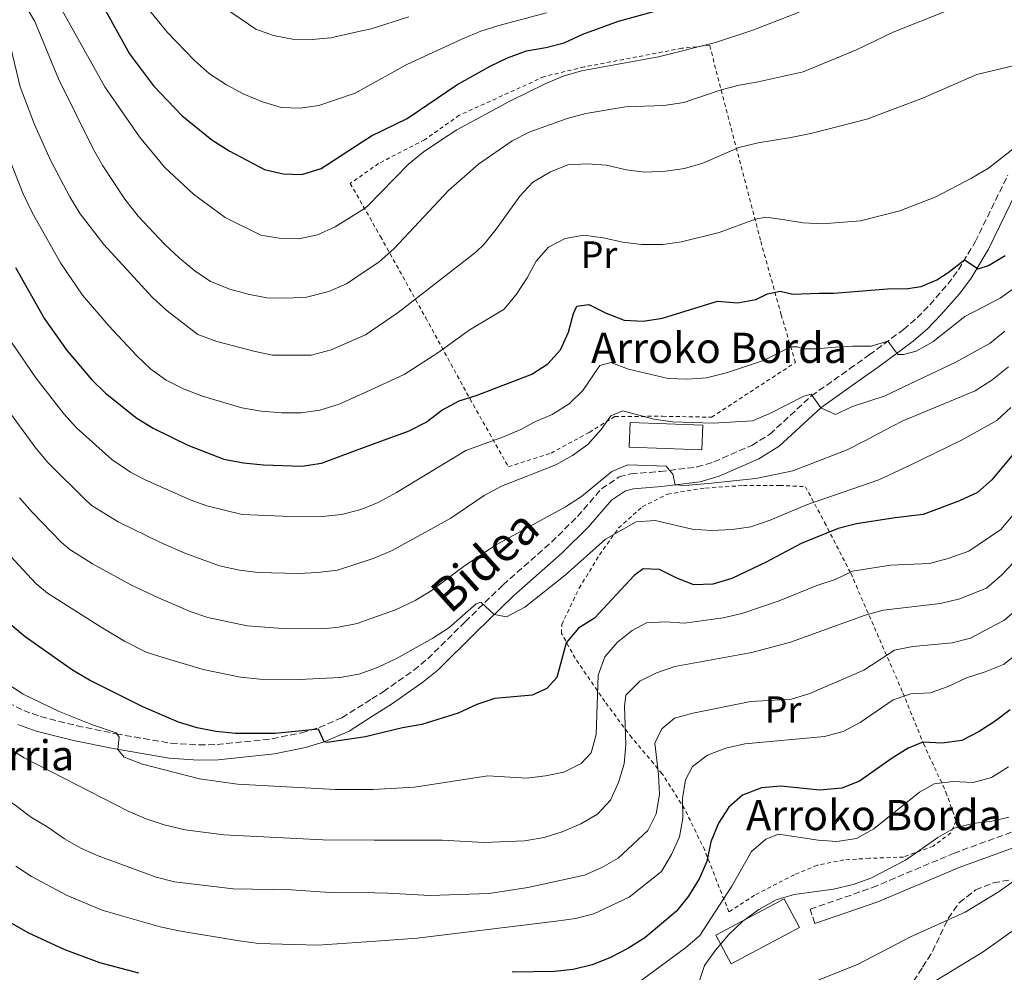
# Model space of a CAD drawing. Units: metres. Extents: x 586444 to 589846, y 4772934 to 4775292.
# Drawn here: x 588899 to 589159, y 4774211 to 4774463 of the extents above; entities that cross this region are included whole.
import ezdxf
from ezdxf.enums import TextEntityAlignment as Align

# ---------------------------------------------------------------- set-up
doc = ezdxf.new("R2010")
doc.units = ezdxf.units.M
doc.header["$MEASUREMENT"] = 0
doc.linetypes.add('DGN Style 2', pattern=[1.739922, 1.043953, -0.695969])
doc.linetypes.add('DGN Style 3', pattern=[2.435891, 1.739922, -0.695969])
for name, color, linetype, lineweight in [('Borda', 1, 'Continuous', 13), ('Camino', 7, 'DGN Style 3', 0), ('Curva de nivel directora', 30, 'Continuous', 30), ('Curva de nivel intermedia', 30, 'Continuous', 0), ('Etiqueta de uso rústico', 92, 'Continuous', 0), ('Margen derecho', 7, 'Continuous', 0), ('Tela metálica o alambrada', 7, 'DGN Style 2', 0), ('Texto de Borda', 7, 'Continuous', 0), ('Zona arbolada', 92, 'DGN Style 3', 0)]:
    doc.layers.add(name, color=color, linetype=linetype, lineweight=lineweight)
doc.styles.add('Style-Arial', font='arial.ttf')

msp = doc.modelspace()

# ---------------------------------------------------------------- linework, layer by layer
at = {"layer": 'Borda', "color": 1, "linetype": 'Continuous', "lineweight": 13, "flags": 128}
for points, elevation in [([(589079.5, 4774355.92), (589079.26, 4774349.35), (589060, 4774350.05), (589060.24, 4774356.62), (589079.5, 4774355.92)], 665.83), ([(589105.07, 4774222.97), (589086.95, 4774213.29), (589082.9, 4774220.87), (589101.02, 4774230.54), (589105.07, 4774222.97)], 618.18)]:
    msp.add_lwpolyline(points, close=True, dxfattribs=dict(at, elevation=elevation))
at = {"layer": 'Borda', "color": 23, "linetype": 'Continuous', "lineweight": 0, "flags": 128}
for points, elevation in [([(589079.26, 4774349.35), (589060, 4774350.05), (589060.24, 4774356.62), (589079.5, 4774355.92), (589079.26, 4774349.35)], 665.83), ([(589086.95, 4774213.29), (589082.9, 4774220.87), (589101.02, 4774230.54), (589105.07, 4774222.97), (589086.95, 4774213.29)], 618.18)]:
    msp.add_lwpolyline(points, dxfattribs=dict(at, elevation=elevation))
at = {"layer": 'Camino', "color": 7, "linetype": 'DGN Style 3', "lineweight": 0}
for points in [[(588884.46, 4774287.73, 640.89), (588899.64, 4774280.4, 642.37), (588904.12, 4774278.76, 642.8), (588913.7, 4774276.36, 643.79), (588924.11, 4774274.21, 644.85), (588938.62, 4774271.73, 646.41), (588946.06, 4774271.27, 647.35), (588950.86, 4774271.35, 647.77), (588965.41, 4774272.89, 648.91), (588973.26, 4774274.49, 649.57), (588977.85, 4774275.84, 650.07), (588983.91, 4774278.48, 650.76), (588991.79, 4774283.43, 651.71), (588994.84, 4774285.35, 652.08), (589002.92, 4774291.04, 652.91), (589006.64, 4774294.08, 653.28), (589016.54, 4774303.85, 654.17), (589026.58, 4774313.67, 655.9), (589039.4, 4774324.94, 657.35), (589046.33, 4774331.76, 658.06), (589052.64, 4774339.04, 658.65), (589057.35, 4774342.22, 658.92), (589060.44, 4774343.06, 659.07), (589068.17, 4774343.64, 659.67), (589077.94, 4774344.85, 660.87), (589082.42, 4774346.17, 661.29), (589092.44, 4774350.57, 662.38), (589097.25, 4774353.53, 663.08), (589108.22, 4774363.65, 664.73), (589118.35, 4774370.79, 667.2), (589123.53, 4774374.5, 668.76), (589132.66, 4774381.25, 671.08), (589136.26, 4774384.33, 671.99), (589139.59, 4774387.79, 672.77), (589144.34, 4774393.23, 673.85), (589147.21, 4774397.03, 674.57), (589151.62, 4774404.44, 675.88), (589160.26, 4774422.1, 678.74)], [(589109.19, 4774224, 613.74), (589107.88, 4774227.78, 613.74), (589124.38, 4774233.5, 613.37), (589145.87, 4774242.56, 612), (589166, 4774249.91, 611.27), (589171.61, 4774252.26, 610.91), (589180.29, 4774257.08, 610.21), (589188.1, 4774260.78, 609.73), (589191.28, 4774261.73, 609.73), (589196.6, 4774262.19, 609.73), (589202.85, 4774261.83, 609.73), (589220.57, 4774259.62, 609.85), (589231.89, 4774258.07, 610.09), (589241.89, 4774256.36, 610.57), (589250.06, 4774253.85, 610.87), (589268.08, 4774246.72, 611.17), (589280.31, 4774242.71, 611.29), (589289.12, 4774240.45, 610.93), (589306.32, 4774236.82, 609.38), (589314.91, 4774235.16, 609.24)]]:
    msp.add_polyline3d(points, dxfattribs=at)
at = {"layer": 'Curva de nivel directora', "color": 30, "linetype": 'Continuous', "lineweight": 30, "flags": 128}
for points, elevation in [([(588914.92, 4774477.2), (588927.68, 4774454.17), (588934.02, 4774445.71), (588941.48, 4774437.85), (588949.45, 4774431.48), (588954.07, 4774428.51), (588963.45, 4774423.62), (588968.34, 4774422.46), (588973.34, 4774422.3), (588978.41, 4774423.88), (588989.25, 4774430.89), (588991.71, 4774432.48), (589001.15, 4774437.08), (589014.33, 4774446.01), (589023.15, 4774450.95), (589027.75, 4774453.12), (589032.82, 4774455.05), (589037.9, 4774455.86), (589042.74, 4774457.12), (589047.7, 4774459.38), (589057.12, 4774462.85), (589077.14, 4774468.31)], 700), ([(588897.44, 4774397.66), (588905.11, 4774384.09), (588911.18, 4774375.6), (588917.66, 4774367.88), (588921.27, 4774364.42), (588929.63, 4774357.76), (588933.89, 4774355.14), (588943.07, 4774350.64), (588952.6, 4774346.93), (588957.83, 4774345.93), (588963.16, 4774345.43), (588973.32, 4774345.06), (588978.52, 4774345.89), (588990.64, 4774350.33), (589001.75, 4774354.4), (589006.19, 4774356.69), (589010.36, 4774359.91), (589014.99, 4774362.38), (589019.76, 4774363.86), (589034.23, 4774369.45), (589038.43, 4774372.19), (589041.81, 4774375.87), (589043.89, 4774380.51), (589045.27, 4774385.45), (589046.13, 4774387.42), (589049.27, 4774387.85), (589053.85, 4774385.54), (589058.64, 4774383.7), (589063.66, 4774383.48), (589068.8, 4774384.22), (589083.34, 4774388.7), (589088.64, 4774388.31), (589093.56, 4774389.18), (589096.58, 4774390.66), (589099.98, 4774391.36), (589103.36, 4774390.56), (589110.3, 4774390.89), (589114.17, 4774390.89), (589128.35, 4774391.98), (589133.75, 4774392.06), (589137.32, 4774392.64), (589141.43, 4774394.41), (589144.45, 4774396.3), (589148.76, 4774399.64), (589152.37, 4774397.29), (589155.17, 4774398.22), (589159.51, 4774400.82)], 675), ([(589162.6, 4774349.38), (589155.99, 4774341.42), (589152.25, 4774338.11), (589147.47, 4774335.92), (589137.81, 4774332.26), (589130.39, 4774331.39), (589120.14, 4774329.83), (589115.3, 4774328.56), (589105.54, 4774324.55), (589096.26, 4774319.61), (589087.19, 4774315.31), (589082.12, 4774313.79), (589077.11, 4774313.68), (589072.57, 4774315.4), (589067.99, 4774317.74), (589063.69, 4774317.88), (589061.27, 4774316.16), (589050.79, 4774304.85), (589046.59, 4774302.15), (589043.32, 4774298.33), (589040.84, 4774289.12), (589038.19, 4774286.21), (589034.28, 4774284.47), (589024.42, 4774283.56), (589019.68, 4774281.96), (589014.68, 4774279.7), (589005.08, 4774276.69), (588999.93, 4774275.8), (588991.95, 4774273.84), (588990.13, 4774273.39), (588979.99, 4774271.95), (588979.22, 4774272.07), (588977.71, 4774275.41), (588966.21, 4774274.3), (588955.74, 4774274.32), (588950.48, 4774274.81), (588945.59, 4774275.83), (588940.67, 4774277.33), (588931.17, 4774281.34), (588917.07, 4774288.37), (588912.58, 4774291.05), (588900.05, 4774299.91), (588896.2, 4774303.1)], 650), ([(589160.85, 4774280.56), (589156.89, 4774277.52), (589152.64, 4774274.81), (589148.05, 4774272.47), (589142.83, 4774271.77), (589137.75, 4774271.99), (589133.87, 4774270.42), (589129.62, 4774267.78), (589120.99, 4774261.7), (589116.34, 4774259.84), (589110.44, 4774259.31), (589100.13, 4774260.31), (589094.99, 4774259.87), (589090.03, 4774258), (589086.34, 4774254.82), (589083.65, 4774250.6), (589081.65, 4774245.59), (589080.59, 4774240.39), (589078.52, 4774235.83), (589075.66, 4774231.22), (589072.55, 4774227.3), (589064.15, 4774220.16), (589059.65, 4774217.4), (589054.86, 4774214.88), (589050.14, 4774213.07), (589045.18, 4774211.8), (589040.21, 4774211.31), (589028.99, 4774211.08)], 625), ([(588930.1, 4774210.89), (588919.81, 4774213.55), (588910.35, 4774217.1), (588900.83, 4774221.49), (588896.1, 4774224.22)], 625)]:
    msp.add_lwpolyline(points, dxfattribs=dict(at, elevation=elevation))
at = {"layer": 'Curva de nivel intermedia', "color": 30, "linetype": 'Continuous', "lineweight": 0, "flags": 128}
for points, elevation in [([(589104.99, 4774465.22), (589092.73, 4774460.5), (589082.82, 4774457.18), (589067.77, 4774453.4), (589047.34, 4774449.69), (589042.54, 4774448.3), (589037.77, 4774446.31), (589028.37, 4774441.69), (589014.34, 4774434.13), (589009.99, 4774431.25), (589005.45, 4774428.14), (589001.56, 4774424.99), (588990.73, 4774413.85), (588989.88, 4774413.31), (588982.15, 4774408.39), (588977.44, 4774406.33), (588972.54, 4774405.25), (588967.33, 4774405.4), (588962.4, 4774406.25), (588953.02, 4774410.9), (588944.57, 4774417.09), (588936.89, 4774424.23), (588930.32, 4774432.27), (588921.13, 4774445.5), (588906.88, 4774470.99)], 695), ([(589038.13, 4774465.08), (589025.47, 4774461.69), (589020.7, 4774460.2), (589015.68, 4774458.13), (589001.06, 4774451.38), (588989.02, 4774444.69), (588987.39, 4774443.79), (588977.84, 4774440.53), (588972.82, 4774439.85), (588967.82, 4774440.04), (588962.9, 4774441.55), (588957.97, 4774443.57), (588953.33, 4774446.03), (588948.87, 4774448.89), (588944.86, 4774452.42), (588937.71, 4774459.88), (588927.9, 4774471.98)], 705), ([(588821.08, 4774468.83), (588841.82, 4774462.26), (588867.31, 4774452.99), (588872.79, 4774450.48), (588876.23, 4774446.83), (588876.51, 4774443.56), (588876.22, 4774438.56), (588877.71, 4774429.98), (588880.62, 4774418.76), (588883.53, 4774409.19), (588884.84, 4774403.31), (588888.99, 4774392.28), (588896.61, 4774377.65), (588902.83, 4774368.42), (588910.26, 4774358.9), (588913.65, 4774355.23)], 670), ([(588893.45, 4774465.84), (588895.32, 4774461.21), (588896.23, 4774455.81), (588898.72, 4774445.44), (588902.47, 4774435.49), (588906.75, 4774426.09), (588911.86, 4774416.35), (588914.58, 4774411.88), (588920.82, 4774403.73), (588933.73, 4774389.74), (588937.59, 4774386.15)], 685), ([(589145.01, 4774465.96), (589129.9, 4774459.94), (589120.15, 4774455.23), (589106.06, 4774449.46), (589094.16, 4774446.82), (589089.14, 4774445.96), (589084.31, 4774444.65), (589074.45, 4774441.36), (589069.13, 4774440.57), (589059.03, 4774440.17), (589048.51, 4774438.4), (589043.56, 4774437.12), (589033.47, 4774433.5), (589029.02, 4774431.21), (589020.1, 4774425.02), (589012.18, 4774418.05), (588997.71, 4774402.64), (588993.66, 4774399.03), (588989.84, 4774396.49), (588985.1, 4774393.32), (588980.41, 4774391.3), (588974.54, 4774389.78), (588969.33, 4774389.5), (588964.04, 4774389.66), (588959.12, 4774390.58), (588954.26, 4774391.94), (588949.08, 4774393.97), (588944.94, 4774396.78), (588940.86, 4774400.09), (588936.9, 4774403.79), (588929.96, 4774411.25), (588926.46, 4774415.7), (588920.62, 4774424.59), (588918.14, 4774428.93), (588908.89, 4774447.63), (588902.61, 4774462.79), (588900.01, 4774467.06)], 690), ([(588951.13, 4774467.51), (588961.09, 4774460.71), (588965.81, 4774459.07), (588970.86, 4774458.13), (588976.02, 4774457.98), (588981, 4774458.41), (588988.75, 4774460.18), (588991.68, 4774460.85), (589001.6, 4774464.05)], 710), ([(588881.21, 4774464.8), (588885.51, 4774462.25), (588888.27, 4774459.27), (588890.08, 4774456.04), (588891.07, 4774445.29), (588893.95, 4774432.34), (588895.5, 4774427.25), (588899.49, 4774417.16), (588901.84, 4774412.17), (588909.36, 4774398.9), (588915.25, 4774390.31), (588922.16, 4774382.21), (588929.56, 4774374.26), (588933.27, 4774370.77), (588937.34, 4774367.86), (588942.13, 4774365.48), (588946.98, 4774363.59), (588957.39, 4774360.46)], 680), ([(588937.59, 4774386.15), (588945.78, 4774379.91), (588950.8, 4774378.02), (588960.57, 4774375.47), (588965.49, 4774374.47), (588975.8, 4774374.46), (588981.04, 4774375.82), (588990.13, 4774379.86), (588998.79, 4774385.72), (589019.41, 4774401.7), (589021.62, 4774403.87), (589024.77, 4774407.76), (589031.05, 4774416.53), (589034.51, 4774420.2), (589039.12, 4774423), (589043.78, 4774424.81), (589048.98, 4774425.13), (589054.01, 4774424.73), (589059.15, 4774423.51), (589064.11, 4774422.91), (589069.68, 4774423.14), (589074.67, 4774423.85), (589079.47, 4774425.24), (589089.02, 4774429.4), (589094.1, 4774430.61), (589102.76, 4774432.1), (589108.12, 4774433.12), (589122.94, 4774436.93), (589137.89, 4774442.53), (589152.06, 4774448.71), (589162.34, 4774451.21)], 685), ([(588957.39, 4774360.46), (588962.54, 4774359.58), (588968, 4774359.17), (588973.13, 4774359.15), (588978.08, 4774359.88), (588983.21, 4774361.45), (588990.39, 4774364.75), (589000.42, 4774369.36), (589009.27, 4774375.06), (589017.64, 4774381.07), (589026.85, 4774386.63), (589030.18, 4774390.56), (589032.97, 4774394.9), (589035.33, 4774399.31), (589038.61, 4774403.02), (589043.02, 4774405.37), (589047.97, 4774406.23), (589053.12, 4774405.53), (589058.33, 4774404.32), (589063.29, 4774403.72), (589068.91, 4774403.75), (589073.87, 4774404.41), (589083.78, 4774406.9), (589093.45, 4774410.46), (589096.14, 4774410.95), (589101.17, 4774410.31), (589106.08, 4774409.44), (589111.16, 4774409.2), (589121.27, 4774410.01), (589131.67, 4774412.65), (589141.15, 4774416.34), (589150.63, 4774421.34), (589155.15, 4774423.95), (589162.02, 4774429.29)], 680), ([(588913.65, 4774355.23), (588922.94, 4774346.83), (588927.94, 4774343.51), (588931.6, 4774341.5), (588943.71, 4774336.11), (588948.12, 4774334.6), (588957.53, 4774332.3), (588968.18, 4774331.79), (588978.67, 4774331.73), (588983.8, 4774332.31), (588988.66, 4774333.5), (588990.91, 4774334.39), (588993.55, 4774335.43), (588998.38, 4774338.08), (589016.77, 4774349.21), (589026.72, 4774352.81), (589031.32, 4774354.76), (589034.8, 4774356.75), (589039.63, 4774358.71), (589044.12, 4774361.59), (589047.67, 4774365.1), (589052.19, 4774371.7), (589055.11, 4774372.54), (589059.84, 4774370.71), (589070.34, 4774368.25), (589075.43, 4774368.08), (589080.42, 4774368.45), (589085.8, 4774369.8), (589095.52, 4774373.05), (589102.81, 4774376.67), (589104.54, 4774376.61), (589106.27, 4774376.14), (589109.56, 4774376.09), (589114.58, 4774376.59), (589119.25, 4774376.79), (589124.03, 4774376.84), (589128.44, 4774378.13), (589131.16, 4774374.63), (589132.66, 4774374.59), (589135.99, 4774375.52), (589140.37, 4774377.95), (589148.89, 4774384.7), (589158.24, 4774389.57), (589162.56, 4774392.6)], 670), ([(588894.43, 4774361.29), (588902.82, 4774349.87), (588906.04, 4774346.05), (588916.26, 4774335.9), (588917.78, 4774334.6), (588924.7, 4774330.33), (588935.86, 4774324.89), (588942.29, 4774322.06), (588951.46, 4774318.67), (588956.77, 4774317.5), (588961.74, 4774316.93), (588972.35, 4774316.68), (588977.46, 4774316.88), (588982.7, 4774317.55), (588991.15, 4774320.27), (588992.46, 4774320.69), (588997.23, 4774322.74), (589012.74, 4774331.29), (589021.57, 4774337.3), (589026.16, 4774339.77), (589040.56, 4774345.38), (589044.96, 4774347.88), (589049.02, 4774350.8), (589052.53, 4774354.75), (589055.15, 4774358.41), (589058.31, 4774359.74), (589066.47, 4774357.52), (589071.42, 4774356.8), (589082.26, 4774356.42), (589092.62, 4774357.06), (589097.24, 4774358.99), (589106.25, 4774363.62), (589108.16, 4774364.11), (589110.74, 4774360.53), (589114.65, 4774358.78), (589119.13, 4774360.88), (589127.52, 4774363.61), (589146.46, 4774372.59), (589155.56, 4774377.66), (589159.47, 4774380.78)], 665), ([(589160.44, 4774371.34), (589155.98, 4774367.81), (589151.62, 4774365), (589132.28, 4774356.99), (589127.47, 4774354.49), (589122.39, 4774351.75), (589117.73, 4774349.4), (589103.35, 4774343.85), (589093.52, 4774341.82), (589080.89, 4774340.5), (589074.76, 4774339.91), (589072.18, 4774340.1), (589071.57, 4774342.97), (589069.77, 4774345.06), (589059.67, 4774345.44), (589055.43, 4774343.69), (589047.32, 4774337.02), (589043.09, 4774334.26), (589024.77, 4774324.2), (589016.4, 4774318.68), (589007.54, 4774312.06), (589003.27, 4774309.46), (588998.11, 4774307.01), (588991.42, 4774304.66), (588987.96, 4774303.44), (588983.05, 4774302.4), (588979.78, 4774302.1), (588969.34, 4774302.04), (588958.85, 4774302.8), (588948.44, 4774304.97), (588943.72, 4774306.63), (588935.33, 4774310.18), (588928.02, 4774313.67), (588917.82, 4774319.19), (588911.87, 4774323.02), (588909.57, 4774324.97), (588901.89, 4774332.92), (588898.56, 4774336.69)], 660), ([(588893.92, 4774323.64), (588902.89, 4774314.03), (588905.92, 4774311.41), (588920.17, 4774302.45), (588926.32, 4774298.71), (588932.09, 4774295.85), (588936.86, 4774294.32), (588947.17, 4774291.2), (588957.08, 4774289.25), (588962.13, 4774288.67), (588972.69, 4774288.6), (588983.48, 4774289.14), (588988.41, 4774290.03), (588991.65, 4774291.19), (588993.48, 4774291.84), (588998.37, 4774294.19), (589008.01, 4774299.55), (589012.26, 4774302.28), (589019.49, 4774308.62), (589020.68, 4774309.1), (589024.22, 4774305.77), (589027.5, 4774305.21), (589032.37, 4774307.73), (589043.06, 4774316.18), (589053.69, 4774325.77), (589061.87, 4774330.37), (589066.87, 4774330.68), (589076.68, 4774328.38), (589081.76, 4774328.04), (589087.28, 4774328.26), (589092.22, 4774329.04), (589097.3, 4774330.73), (589106.93, 4774334.8), (589126.13, 4774341.48), (589134.24, 4774345.23), (589147.95, 4774351.97), (589157.34, 4774357.19), (589161.05, 4774360.55)], 655), ([(589161.63, 4774332.14), (589158.39, 4774328.33), (589149.91, 4774322.52), (589144.5, 4774320.61), (589139.54, 4774319.28), (589129.2, 4774318.82), (589119.1, 4774317.25), (589114.55, 4774315.04), (589109.68, 4774313.49), (589099.71, 4774309.39), (589089.79, 4774306.06), (589084.84, 4774304.91), (589074.67, 4774303.5), (589069.59, 4774303.84), (589064.6, 4774303.61), (589060.81, 4774301.59), (589056.82, 4774298.41), (589053.58, 4774294.6), (589051.77, 4774289.75), (589051.23, 4774274), (589049.89, 4774269.18), (589047.31, 4774266.39), (589042.72, 4774264.1), (589037.83, 4774263.07), (589032.85, 4774262.51), (589022.57, 4774263.13), (589003.1, 4774260.13), (588992.2, 4774259.43), (588982.25, 4774259.51), (588956.28, 4774260.85), (588946.18, 4774262.31), (588931.09, 4774266.14), (588926.21, 4774268.05), (588924.6, 4774270.06), (588924.89, 4774273.35), (588924.11, 4774274.49), (588917.82, 4774276.56), (588909.02, 4774280.11), (588899.5, 4774284.68), (588890.81, 4774290.33)], 645), ([(589162, 4774319.82), (589158.54, 4774316.21), (589154.62, 4774312.77), (589151.7, 4774311.61), (589147.53, 4774309.92), (589142.39, 4774308.71), (589127.27, 4774306.98), (589122.46, 4774305.64), (589102.67, 4774298.46), (589092.46, 4774295.73), (589072.09, 4774292.07), (589067.25, 4774290.38), (589062.77, 4774288.16), (589059.14, 4774284.43), (589058.74, 4774281.5), (589059.13, 4774271.27), (589058.63, 4774266.3), (589057.14, 4774261.34), (589055, 4774256.61), (589051.62, 4774252.93), (589047.15, 4774250.34), (589042.24, 4774248.25), (589037.46, 4774246.8), (589032.29, 4774245.91), (589021.59, 4774245.48), (589010.47, 4774246.1), (588992.43, 4774246.1), (588978.87, 4774246.11), (588952.68, 4774247.5), (588942.41, 4774248.76), (588936.83, 4774250.14), (588932.07, 4774251.67), (588927.33, 4774253.71), (588899.76, 4774267.88), (588895.53, 4774270.54)], 640), ([(589166.32, 4774310.2), (589159.16, 4774304.21), (589154.97, 4774302), (589150.38, 4774299.53), (589145.52, 4774298.33), (589135.14, 4774297.32), (589130.24, 4774296.32), (589122.13, 4774291.06), (589107.81, 4774284.85), (589103.01, 4774283.41), (589092.21, 4774282.76), (589076.86, 4774279.71), (589072.02, 4774278.32), (589068.62, 4774275.49), (589066.78, 4774271.72), (589067.77, 4774263.41), (589068.03, 4774258.15), (589067.15, 4774253.07), (589064.94, 4774248.58), (589057.09, 4774241.31), (589052.77, 4774238.8), (589048.16, 4774236.77), (589033.14, 4774233.53), (589022.88, 4774231.95), (589007.17, 4774231.38), (588996.09, 4774232.06), (588992.67, 4774232.09), (588980.68, 4774232.18), (588970.55, 4774232.92), (588955.1, 4774233.21), (588939.59, 4774235.02), (588934.72, 4774236.22), (588919.4, 4774241.88), (588914.79, 4774243.9), (588910.46, 4774246.39), (588906.04, 4774249.54), (588901.7, 4774252.02), (588888.96, 4774261.62)], 635), ([(589168.73, 4774300.04), (589159.07, 4774292.57), (589154.24, 4774290.58), (589149.28, 4774289.06), (589144.45, 4774286.71), (589139.73, 4774285.05), (589134.61, 4774284.83), (589129.86, 4774283.18), (589121.17, 4774277.24), (589116.69, 4774274.83), (589111.67, 4774273.5), (589090.58, 4774271.57), (589085.56, 4774270.41), (589080.72, 4774268.6), (589076.75, 4774265.57), (589074.89, 4774262.01)], 630), ([(589160.43, 4774265.45), (589155.95, 4774262.63), (589151.11, 4774261.36), (589145.79, 4774261.57), (589140.78, 4774260.95), (589136.84, 4774258.73), (589124.8, 4774249.06), (589120.14, 4774246.47), (589115, 4774245.67), (589110.02, 4774246.03), (589099.57, 4774247.65), (589096.17, 4774246.32), (589092.42, 4774243.02), (589087.13, 4774233.91), (589078.69, 4774220.85), (589074.92, 4774217.56), (589062.17, 4774208.23)], 620), ([(589074.89, 4774262.01), (589074.14, 4774257.06), (589074.15, 4774251.9), (589073.32, 4774246.97), (589071.18, 4774242.27), (589068.53, 4774237.77), (589060, 4774230.98), (589050.63, 4774226.52), (589045.77, 4774225.33), (589040.66, 4774224.59), (589003.84, 4774220.09), (588992.89, 4774219.34), (588977.57, 4774218.3), (588961.85, 4774218.7), (588956.69, 4774219.42), (588940.7, 4774222.05), (588935.82, 4774223.12), (588925.26, 4774226.12), (588920.41, 4774227.54), (588911.13, 4774231.39), (588901.73, 4774236.43), (588897.52, 4774239.14)], 630), ([(589160.52, 4774252.11), (589156, 4774251.09), (589150.98, 4774250.47), (589146.08, 4774249.2), (589141.72, 4774246.75), (589133.19, 4774240.72), (589124.01, 4774236.02), (589119.31, 4774234.3), (589114.12, 4774233.09), (589103.7, 4774231.7), (589098.92, 4774230.23), (589094.29, 4774227.73), (589090.05, 4774224.65), (589086.33, 4774221.05), (589082.83, 4774216.98), (589079.92, 4774212.91), (589078.34, 4774208.15)], 615), ([(589166.21, 4774238.35), (589157.93, 4774232.5), (589148.92, 4774226.98), (589134.5, 4774220.49), (589120.44, 4774213.14), (589095.68, 4774203.23)], 610), ([(589135.42, 4774205.34), (589153.71, 4774216.48), (589167.51, 4774226.32)], 605)]:
    msp.add_lwpolyline(points, dxfattribs=dict(at, elevation=elevation))
at = {"layer": 'Margen derecho', "color": 7, "linetype": 'Continuous', "lineweight": 0}
for points in [[(588945.97, 4774267.27, 647.35), (588951.11, 4774267.36, 647.77), (588966.02, 4774268.93, 648.91), (588974.23, 4774270.6, 649.57), (588979.22, 4774272.07, 650.07), (588985.79, 4774274.94, 650.76), (588991.87, 4774278.76, 651.47), (588997.05, 4774282.02, 652.08), (589005.34, 4774287.85, 652.91), (589009.32, 4774291.1, 653.28), (589019.34, 4774301, 654.17), (589029.31, 4774310.74, 655.9), (589042.13, 4774322.01, 657.35), (589049.25, 4774329.02, 658.06), (589055.31, 4774336.02, 658.65), (589059.04, 4774338.53, 658.92), (589061.12, 4774339.1, 659.07), (589068.57, 4774339.66, 659.67), (589078.76, 4774340.92, 660.87), (589083.8, 4774342.4, 661.29), (589094.3, 4774347.02, 662.38), (589099.68, 4774350.32, 663.08), (589110.74, 4774360.53, 664.73), (589120.66, 4774367.52, 667.2), (589125.91, 4774371.28, 668.76), (589135.15, 4774378.12, 671.08), (589139, 4774381.41, 671.99), (589142.54, 4774385.09, 672.77), (589147.44, 4774390.71, 673.85), (589150.53, 4774394.79, 674.57), (589155.14, 4774402.53, 675.88), (589163.91, 4774420.47, 678.74)], [(588898.08, 4774276.71, 642.37), (588902.95, 4774274.94, 642.8), (588912.81, 4774272.46, 643.79), (588923.37, 4774270.28, 644.85), (588938.16, 4774267.75, 646.41), (588945.97, 4774267.27, 647.35)], [(589304.52, 4774233.11, 609.47), (589288.21, 4774236.56, 610.93), (589279.19, 4774238.87, 611.29), (589266.72, 4774242.95, 611.17), (589248.74, 4774250.08, 610.87), (589240.97, 4774252.46, 610.57), (589231.28, 4774254.12, 610.09), (589220.05, 4774255.66, 609.85), (589202.48, 4774257.84, 609.73), (589196.66, 4774258.18, 609.73), (589192.03, 4774257.78, 609.73), (589189.53, 4774257.04, 609.73), (589182.12, 4774253.52, 610.21), (589173.36, 4774248.65, 610.91), (589167.46, 4774246.18, 611.27), (589147.33, 4774238.84, 612), (589125.81, 4774229.76, 613.37), (589109.19, 4774224, 613.74)]]:
    msp.add_polyline3d(points, dxfattribs=at)
at = {"layer": 'Tela metálica o alambrada', "color": 7, "linetype": 'DGN Style 2', "lineweight": 0}
for points in [[(589081.28, 4774456.48, 693.69), (589073.93, 4774455.68, 694.29), (589048.06, 4774450.74, 694.88), (589037.49, 4774448.19, 695.36), (589014.99, 4774437.94, 696.32), (589005.8, 4774431.45, 696.56), (588993.63, 4774425.19, 697.09), (588989.4, 4774422.21, 697.33), (588986.12, 4774419.9, 697.51), (588989.55, 4774413.89, 695.16), (588994.12, 4774405.88, 692.01), (589006.1, 4774384.34, 683.11), (589017.83, 4774362.86, 674.91), (589028, 4774344.91, 666.54), (589039.29, 4774348.54, 666.49), (589049.43, 4774354.01, 666.25), (589056.17, 4774358.22, 664.27), (589068.85, 4774358.27, 665.83), (589081.82, 4774358.02, 666.25), (589104.01, 4774372.51, 668.7), (589100.25, 4774385.11, 672.94), (589094.74, 4774404.88, 678.56), (589089.46, 4774425.07, 683.82), (589081.28, 4774456.48, 693.69)], [(589086.38, 4774227.05, 619.8), (589079.99, 4774243.4, 626.73), (589074.67, 4774254.34, 631.63), (589068.72, 4774263.65, 635.09), (589060.67, 4774273.18, 640.41), (589053.52, 4774282.78, 644.83), (589045.68, 4774294.22, 649.43), (589042.09, 4774300.75, 651.4), (589042.12, 4774303.14, 652.11), (589046.74, 4774312.75, 653.61), (589052.13, 4774321.59, 655.34), (589057.19, 4774328.7, 656.65), (589063.46, 4774334.32, 657.79), (589070.18, 4774337.68, 658.51), (589080.2, 4774339.28, 659.34), (589090.22, 4774339.93, 659.94), (589099.84, 4774339.98, 659.04), (589106.65, 4774339.63, 657.49), (589111.72, 4774330.19, 652.18), (589118.67, 4774316.71, 645.84), (589132.46, 4774285.08, 630.67), (589137.92, 4774271.64, 625.3), (589143.86, 4774258.8, 618.72), (589146.51, 4774251.18, 615.68), (589145.17, 4774248, 615.02), (589140.49, 4774244.49, 615.32), (589132.64, 4774241.59, 616.34), (589123.62, 4774241.25, 618.01), (589116.82, 4774240.82, 618.37), (589109.78, 4774239.43, 617.65), (589103.72, 4774236.91, 616.81), (589093.2, 4774231.48, 618.07), (589086.38, 4774227.05, 619.8)]]:
    msp.add_polyline3d(points, dxfattribs=at)
at = {"layer": 'Zona arbolada', "color": 92, "linetype": 'DGN Style 3', "lineweight": 0}
msp.add_polyline3d([(589128.66, 4774198.47, 610.74), (589137.69, 4774212.44, 611.65), (589140.28, 4774216.56, 611.91), (589144.44, 4774225.32, 612.69), (589147.4, 4774229.5, 612.99), (589151.7, 4774232.88, 612.97), (589156.4, 4774234.77, 612.63), (589161.21, 4774235.58, 612.19)], dxfattribs=at)
msp.add_polyline3d([(589128.66, 4774198.47, 610.74), (589137.69, 4774212.44, 611.65), (589140.28, 4774216.56, 611.91), (589144.44, 4774225.32, 612.69), (589147.4, 4774229.5, 612.99), (589151.7, 4774232.88, 612.97), (589156.4, 4774234.77, 612.63), (589161.21, 4774235.58, 612.19)], dxfattribs=at)

# ---------------------------------------------------------------- texts
at = {"color": 7, "linetype": 'Continuous', "lineweight": 0, "style": 'Style-Arial'}
msp.add_text('Bidea', height=9, rotation=42.095, dxfattribs=at).set_placement((589024.75, 4774316.67, 656.53), align=Align.CENTER)
at = {"layer": 'Etiqueta de uso rústico', "color": 92, "linetype": 'Continuous', "lineweight": 0, "style": 'Style-Arial'}
for p in [(589052, 4774401.06, 678.61), (589100.72, 4774280.63, 633.89)]:
    msp.add_text('Pr', height=7, dxfattribs=at).set_placement(p, align=Align.MIDDLE_CENTER)
at = {"layer": 'Texto de Borda', "color": 7, "linetype": 'Continuous', "lineweight": 0, "style": 'Style-Arial'}
for s, p in [('Arroko Borda', (589049.9, 4774372.4, 671.05)), ('Gorrizko Bordaberria', (588805.8, 4774264.51, 600.65)), ('Arroko Borda', (589090.94, 4774248.7, 622.21))]:
    msp.add_text(s, height=8, dxfattribs=at).set_placement(p)

doc.saveas('drawing.dxf')
